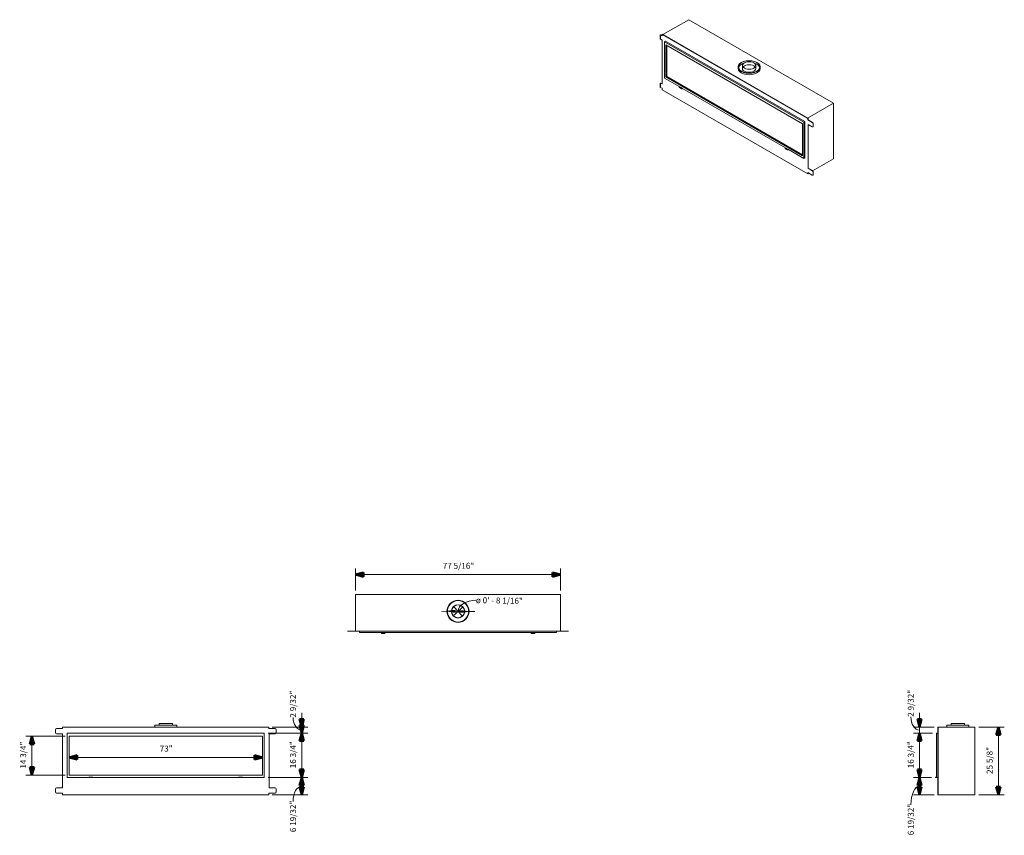
# Model space of a CAD drawing. Units: inches. Extents: x -606 to -235, y -15 to 293.
import ezdxf

# ---------------------------------------------------------------- set-up
doc = ezdxf.new("R2010")
doc.units = ezdxf.units.IN
doc.header["$MEASUREMENT"] = 0
for name, color, linetype, lineweight in [('A-ANNO-DIMS', 211, 'Continuous', 9), ('A-ANNO-DIMS-24', 211, 'Continuous', 9), ('A-GENM', 13, 'Continuous', 9)]:
    doc.layers.add(name, color=color, linetype=linetype, lineweight=lineweight)
doc.styles.add('Arial', font='arial.ttf', dxfattribs={"height": 2.25})
doc.dimstyles.new('Diameter_-_3_32__Arial', dxfattribs={"dimscale": 12, "dimtxt": 2.295584, "dimasz": 0.25, "dimexe": 0.1875, "dimexo": 0, "dimgap": 0.125, "dimtad": 1, "dimjust": 3, "dimdec": 5, "dimrnd": 0.03125, "dimzin": 1, "dimdsep": 46, "dimlunit": 4, "dimtxsty": 'Arial', "dimsah": 1, "dimcen": 0.09, "dimdle": 0.1875, "dimazin": 0, "dimtfac": 1, "dimtdec": 4, "dimtix": 1, "dimtmove": 0, "dimatfit": 2, "dimfxl": 1, "dimtvp": 1, "dimtfill": 1, "dimfrac": 2, "dimtolj": 1, "dimtzin": 0, "dimarcsym": 2})
doc.dimstyles.new('Linear_-_3_32__Arial_-_IN', dxfattribs={"dimscale": 12, "dimtxt": 2.295584, "dimasz": 0.25, "dimexe": 0.1875, "dimexo": 0.125, "dimgap": 0.125, "dimtad": 1, "dimdec": 5, "dimrnd": 0.03125, "dimzin": 0, "dimdsep": 46, "dimlunit": 5, "dimtxsty": 'Arial', "dimsah": 1, "dimcen": 0.09, "dimazin": 0, "dimtfac": 1, "dimtdec": 4, "dimtix": 1, "dimtmove": 0, "dimatfit": 3, "dimfxl": 1, "dimtvp": 1, "dimtfill": 1, "dimfrac": 2, "dimtolj": 1, "dimtzin": 0, "dimarcsym": 2})
doc.dimstyles.new('Linear_-_3_32__Arial_-_IN_1', dxfattribs={"dimscale": 12, "dimtxt": 2.295584, "dimasz": 0.25, "dimexe": 0.1875, "dimexo": 0.125, "dimgap": 0.125, "dimtad": 1, "dimdec": 5, "dimrnd": 0.03125, "dimzin": 0, "dimdsep": 46, "dimlunit": 5, "dimtxsty": 'Arial', "dimsah": 1, "dimcen": 0.09, "dimazin": 0, "dimtfac": 1, "dimtdec": 4, "dimtix": 1, "dimtmove": 1, "dimatfit": 3, "dimfxl": 1, "dimtvp": 1, "dimtfill": 1, "dimfrac": 2, "dimtolj": 1, "dimtzin": 0, "dimarcsym": 2})

# ---------------------------------------------------------------- blocks, each defined once
blk = doc.blocks.new('MNR72-Full Assembly-montigo-residential - MNR72-Full Assembly-montigo-residential-680616-001-E')
at = {"layer": 'A-GENM'}
for p, q in [((-555.41, 26.31), (-555.41, 25.62)), ((-555.41, 26.31), (-547.05, 26.31)), ((-553.75, 27), (-553.75, 26.31)), ((-553.75, 27), (-548.71, 27)), ((-548.71, 26.31), (-548.71, 27)), ((-547.05, 25.62), (-547.05, 26.31)), ((-592.9, 24.58), (-592.9, 23.43)), ((-590.22, 25.01), (-592.47, 25.01)), ((-592.47, 23), (-590.22, 23)), ((-512.31, 25.62), (-590.22, 25.62)), ((-590.22, 25.62), (-590.22, 25.01)), ((-590.22, 23), (-590.22, 2.69)), ((-588.42, 23.34), (-588.42, 6.58)), ((-514.04, 23.34), (-588.42, 23.34)), ((-514.04, 6.58), (-514.04, 23.34)), ((-512.31, 25.01), (-512.31, 25.62)), ((-509.99, 25.01), (-512.31, 25.01)), ((-512.24, 2.69), (-512.24, 23)), ((-512.24, 23), (-509.99, 23)), ((-509.56, 23.43), (-509.56, 24.58)), ((-587.72, 22.2), (-587.72, 7.44)), ((-514.73, 22.2), (-587.72, 22.2)), ((-587.72, 22.2), (-514.73, 22.2)), ((-587.72, 7.44), (-587.72, 22.2)), ((-514.73, 7.44), (-514.73, 22.2)), ((-514.73, 22.2), (-514.73, 7.44)), ((-587.72, 7.44), (-514.73, 7.44)), ((-514.73, 7.44), (-587.72, 7.44)), ((-588.42, 6.58), (-580.24, 6.58)), ((-580.24, 6.65), (-580.24, 6.58)), ((-580.24, 6.65), (-579.99, 6.65)), ((-579.99, 6.58), (-580.24, 6.58)), ((-579.99, 6.65), (-578.99, 6.65)), ((-578.99, 6.58), (-579.99, 6.58)), ((-578.99, 6.65), (-578.74, 6.65)), ((-578.74, 6.58), (-578.99, 6.58)), ((-578.74, 6.58), (-578.74, 6.65)), ((-578.74, 6.58), (-523.72, 6.58)), ((-523.72, 6.65), (-523.72, 6.58)), ((-523.72, 6.65), (-523.47, 6.65)), ((-523.47, 6.58), (-523.72, 6.58)), ((-523.47, 6.65), (-522.47, 6.65)), ((-522.47, 6.58), (-523.47, 6.58)), ((-522.47, 6.65), (-522.22, 6.65)), ((-522.22, 6.58), (-522.47, 6.58)), ((-522.22, 6.58), (-522.22, 6.65)), ((-522.22, 6.58), (-514.04, 6.58)), ((-592.9, 2.26), (-592.9, 1.1)), ((-590.22, 2.69), (-592.47, 2.69)), ((-592.47, 0.67), (-590.22, 0.67)), ((-590.22, 0.67), (-590.22, 0)), ((-590.22, 0), (-512.33, 0)), ((-512.33, 0), (-512.33, 0.67)), ((-512.33, 0.67), (-509.99, 0.67)), ((-509.99, 2.69), (-512.24, 2.69)), ((-509.56, 1.1), (-509.56, 2.26))]:
    blk.add_line(p, q, dxfattribs=at)
for centre, start, end in [((-592.47, 24.58), 90, 180), ((-592.47, 23.43), 180, 270), ((-509.99, 24.58), 0, 90), ((-509.99, 23.43), 270, 360), ((-592.47, 2.26), 90, 180), ((-592.47, 1.1), 180, 270), ((-509.99, 2.26), 0, 90), ((-509.99, 1.1), 270, 360)]:
    blk.add_arc(centre, 0.429, start, end, dxfattribs=at)
blk = doc.blocks.new('MNR72-Full Assembly-montigo-residential - MNR72-Full Assembly-montigo-residential-680616-001-P')
at = {"layer": 'A-GENM'}
for p, q in [((-512.56, 75.68), (-589.88, 75.68)), ((-589.88, 75.68), (-589.88, 61.85)), ((-512.56, 61.85), (-512.56, 75.68)), ((-592.9, 61.86), (-592.9, 61.78)), ((-592.9, 61.86), (-592.47, 61.86)), ((-592.47, 61.78), (-592.9, 61.78)), ((-592.47, 61.86), (-590.22, 61.86)), ((-590.22, 61.78), (-592.47, 61.78)), ((-590.22, 61.86), (-512.31, 61.86)), ((-590.22, 61.86), (-590.22, 61.78)), ((-512.31, 61.78), (-590.22, 61.78)), ((-589.88, 61.85), (-512.56, 61.85)), ((-588.42, 61.29), (-588.42, 61.78)), ((-514.04, 61.29), (-588.42, 61.29)), ((-580.24, 61.29), (-580.24, 61.11)), ((-579.99, 60.86), (-578.99, 60.86)), ((-578.74, 61.11), (-578.74, 61.29)), ((-523.72, 61.29), (-523.72, 61.11)), ((-523.47, 60.86), (-522.47, 60.86)), ((-522.22, 61.11), (-522.22, 61.29)), ((-514.04, 61.78), (-514.04, 61.29)), ((-512.31, 61.86), (-509.99, 61.86)), ((-512.31, 61.86), (-512.31, 61.78)), ((-509.99, 61.78), (-512.31, 61.78)), ((-509.99, 61.86), (-509.56, 61.86)), ((-509.56, 61.78), (-509.99, 61.78)), ((-509.56, 61.78), (-509.56, 61.86))]:
    blk.add_line(p, q, dxfattribs=at)
for centre, radius, start, end in [((-551.23, 69.28), 4.18, 360, 180), ((-551.23, 69.28), 4.04, 0, 180), ((-551.23, 69.28), 2.52, 360, 180), ((-551.23, 69.28), 2.45, 0, 180), ((-551.23, 69.28), 4.18, 180, 360), ((-551.23, 69.28), 4.04, 180, 360), ((-551.23, 69.28), 2.52, 180, 360), ((-551.23, 69.28), 2.45, 180, 360), ((-579.99, 61.11), 0.25, 180, 270), ((-578.99, 61.11), 0.25, 270, 360), ((-523.47, 61.11), 0.25, 180, 270), ((-522.47, 61.11), 0.25, 270, 0)]:
    blk.add_arc(centre, radius, start, end, dxfattribs=at)
blk = doc.blocks.new('MNR72-Full Assembly-montigo-residential - MNR72-Full Assembly-montigo-residential-680616-001')
at = {"layer": 'A-GENM'}
for p, q in [((-363.6, 292.63), (-373.38, 286.98)), ((-308.92, 261.06), (-363.6, 292.63)), ((-373.66, 286.6), (-374.2, 286.91)), ((-374.14, 286.94), (-373.66, 286.67)), ((-373.6, 287.13), (-373.66, 287.09)), ((-318.57, 255.29), (-373.66, 287.09)), ((-373.66, 287.09), (-373.66, 286.6)), ((-373.6, 287.13), (-318.51, 255.32)), ((-373.38, 286.98), (-318.7, 255.41)), ((-374.2, 285.27), (-373.66, 284.96)), ((-373.66, 284.96), (-373.66, 268.37)), ((-372.74, 284.3), (-372.39, 284.5)), ((-372.74, 284.3), (-372.74, 270.61)), ((-320.15, 253.94), (-372.74, 284.3)), ((-372.39, 284.5), (-319.8, 254.14)), ((-372.25, 283.08), (-372.25, 271.03)), ((-320.64, 253.28), (-372.25, 283.08)), ((-372.25, 283.08), (-320.64, 253.28)), ((-372.25, 271.03), (-372.25, 283.08)), ((-371.9, 271.23), (-371.9, 282.88)), ((-371.9, 282.88), (-371.9, 271.23)), ((-343.31, 275.37), (-343.31, 274.24)), ((-338.27, 274.24), (-338.27, 275.37)), ((-344.96, 274.8), (-344.96, 274.24)), ((-336.61, 274.24), (-336.61, 274.8)), ((-373.66, 268.37), (-374.2, 268.68)), ((-374.14, 268.71), (-373.66, 268.44)), ((-372.74, 270.61), (-367, 267.3)), ((-372.25, 271.03), (-371.9, 271.23)), ((-371.9, 271.23), (-372.25, 271.03)), ((-372.25, 271.03), (-320.64, 241.23)), ((-320.64, 241.23), (-372.25, 271.03)), ((-320.64, 241.64), (-371.9, 271.23)), ((-371.9, 271.23), (-320.64, 241.64)), ((-374.2, 267.03), (-373.66, 266.73)), ((-373.66, 266.73), (-373.66, 266.18)), ((-373.66, 266.18), (-318.59, 234.38)), ((-367.16, 267.15), (-367.16, 267.1)), ((-366.96, 267.33), (-367.08, 267.26)), ((-367.08, 267.05), (-366.37, 266.64)), ((-366.37, 266.59), (-367.08, 267)), ((-365.89, 266.72), (-366.96, 267.33)), ((-366.02, 266.64), (-365.89, 266.72)), ((-365.89, 266.66), (-366.02, 266.59)), ((-365.89, 266.66), (-365.89, 266.72)), ((-365.89, 266.66), (-327.04, 244.23)), ((-318.7, 255.41), (-308.92, 261.06)), ((-308.92, 261.06), (-308.92, 240.15)), ((-320.64, 241.23), (-320.64, 253.28)), ((-320.64, 253.28), (-320.64, 241.23)), ((-319.8, 254.14), (-320.15, 253.94)), ((-320.15, 240.25), (-320.15, 253.94)), ((-319.8, 254.14), (-319.8, 240.45)), ((-318.51, 255.32), (-318.57, 255.29)), ((-318.57, 254.79), (-318.57, 255.29)), ((-318.51, 254.83), (-318.57, 254.79)), ((-316.93, 253.85), (-318.57, 254.79)), ((-318.52, 236.53), (-318.52, 253.12)), ((-318.52, 253.12), (-316.93, 252.2)), ((-318.51, 255.32), (-318.51, 254.83)), ((-318.51, 254.83), (-316.87, 253.88)), ((-318.47, 253.09), (-318.47, 236.57)), ((-316.63, 252.38), (-316.63, 253.32)), ((-316.57, 253.35), (-316.57, 252.41)), ((-316.72, 252.18), (-316.66, 252.21)), ((-327.19, 244.08), (-327.19, 244.02)), ((-326.99, 244.25), (-327.12, 244.18)), ((-327.12, 243.98), (-326.41, 243.57)), ((-326.41, 243.51), (-327.12, 243.92)), ((-325.93, 243.64), (-326.99, 244.25)), ((-326.06, 243.57), (-325.93, 243.64)), ((-325.93, 243.59), (-326.06, 243.51)), ((-325.93, 243.59), (-325.93, 243.64)), ((-325.93, 243.59), (-320.15, 240.25)), ((-319.8, 240.45), (-320.15, 240.25)), ((-308.92, 240.15), (-316.8, 235.6)), ((-318.59, 234.38), (-318.59, 234.93)), ((-318.59, 234.93), (-316.93, 233.97)), ((-318.53, 234.41), (-318.59, 234.38)), ((-318.53, 234.89), (-318.53, 234.41)), ((-318.27, 234.75), (-318.53, 234.6)), ((-318.47, 236.57), (-318.52, 236.53)), ((-316.93, 235.62), (-318.52, 236.53)), ((-318.47, 236.57), (-316.87, 235.65)), ((-316.63, 234.15), (-316.63, 235.09)), ((-316.57, 235.12), (-316.57, 234.18)), ((-316.72, 233.95), (-316.66, 233.98))]:
    blk.add_line(p, q, dxfattribs=at)
at = {"layer": 'A-GENM', "lineweight": 30}
for p, q in [((-374.2, 286.91), (-374.14, 286.94)), ((-374.2, 285.27), (-374.2, 286.91)), ((-374.2, 268.68), (-374.14, 268.71)), ((-374.2, 267.03), (-374.2, 268.68))]:
    blk.add_line(p, q, dxfattribs=at)
at = {"layer": 'A-GENM'}
for points in [[(-343.74, 276.51, 0), (-344.41, 276.01, 0), (-344.82, 275.43, 0), (-344.96, 274.8, 0), (-344.82, 274.18, 0), (-344.41, 273.6, 0), (-343.74, 273.1, 0), (-342.88, 272.71, 0), (-341.87, 272.47, 0), (-340.79, 272.39, 0), (-339.71, 272.47, 0), (-338.7, 272.71, 0), (-337.84, 273.1, 0)], [(-337.93, 273.15, 0), (-338.77, 272.78, 0), (-339.74, 272.55, 0), (-340.79, 272.47, 0), (-341.83, 272.55, 0), (-342.81, 272.78, 0), (-343.64, 273.15, 0), (-344.29, 273.64, 0), (-344.69, 274.2, 0), (-344.83, 274.8, 0), (-344.69, 275.41, 0), (-344.29, 275.97, 0), (-343.64, 276.45, 0)], [(-343.64, 275.89, 0), (-344.29, 275.4, 0), (-344.69, 274.84, 0), (-344.8, 274.52, 0)], [(-337.84, 273.1, 0), (-337.17, 273.6, 0), (-336.75, 274.18, 0), (-336.61, 274.8, 0), (-336.75, 275.43, 0), (-337.17, 276.01, 0), (-337.84, 276.51, 0), (-338.7, 276.89, 0), (-339.71, 277.13, 0), (-340.79, 277.21, 0), (-341.87, 277.13, 0), (-342.88, 276.89, 0), (-343.74, 276.51, 0)], [(-343.64, 276.45, 0), (-342.81, 276.82, 0), (-341.83, 277.05, 0), (-340.79, 277.13, 0), (-339.74, 277.05, 0), (-338.77, 276.82, 0), (-337.93, 276.45, 0), (-337.29, 275.97, 0), (-336.89, 275.41, 0), (-336.75, 274.8, 0), (-336.89, 274.2, 0), (-337.29, 273.64, 0), (-337.93, 273.15, 0)], [(-342.74, 276.28, 0), (-342.81, 276.26, 0), (-343.64, 275.89, 0)], [(-342.57, 276.4, 0), (-342.97, 276.1, 0), (-343.22, 275.74, 0), (-343.31, 275.37, 0), (-343.22, 274.99, 0), (-342.97, 274.64, 0), (-342.57, 274.34, 0), (-342.05, 274.11, 0), (-341.44, 273.96, 0), (-340.79, 273.91, 0), (-340.14, 273.96, 0), (-339.53, 274.11, 0), (-339.01, 274.34, 0)], [(-339.06, 274.37, 0), (-339.56, 274.14, 0), (-340.15, 274, 0), (-340.79, 273.95, 0), (-341.42, 274, 0), (-342.01, 274.14, 0), (-342.52, 274.37, 0), (-342.91, 274.66, 0), (-343.16, 275, 0), (-343.24, 275.37, 0), (-343.16, 275.73, 0), (-342.91, 276.08, 0), (-342.52, 276.37, 0)], [(-342.52, 275.24, 0), (-342.91, 274.95, 0), (-343.03, 274.81, 0)], [(-339.01, 274.34, 0), (-338.61, 274.64, 0), (-338.35, 274.99, 0), (-338.27, 275.37, 0), (-338.35, 275.74, 0), (-338.61, 276.1, 0), (-339.01, 276.4, 0), (-339.53, 276.63, 0), (-340.14, 276.77, 0), (-340.79, 276.82, 0), (-341.44, 276.77, 0), (-342.05, 276.63, 0), (-342.57, 276.4, 0)], [(-342.52, 276.37, 0), (-342.01, 276.59, 0), (-341.42, 276.73, 0), (-340.79, 276.78, 0), (-340.15, 276.73, 0), (-339.56, 276.59, 0), (-339.06, 276.37, 0), (-338.67, 276.08, 0), (-338.42, 275.73, 0), (-338.34, 275.37, 0), (-338.42, 275, 0), (-338.67, 274.66, 0), (-339.06, 274.37, 0)], [(-338.55, 274.81, 0), (-338.67, 274.95, 0), (-339.06, 275.24, 0), (-339.56, 275.46, 0), (-340.15, 275.61, 0), (-340.79, 275.65, 0), (-341.42, 275.61, 0), (-342.01, 275.46, 0), (-342.52, 275.24, 0)], [(-336.78, 274.52, 0), (-336.89, 274.84, 0), (-337.29, 275.4, 0), (-337.93, 275.89, 0), (-338.77, 276.26, 0), (-338.84, 276.28, 0)], [(-337.84, 272.53, 0), (-338.7, 272.15, 0), (-339.71, 271.91, 0), (-340.79, 271.83, 0), (-341.87, 271.91, 0), (-342.88, 272.15, 0), (-343.74, 272.53, 0), (-344.41, 273.03, 0), (-344.82, 273.61, 0), (-344.96, 274.24, 0)], [(-339.01, 273.21, 0), (-339.53, 272.98, 0), (-340.14, 272.83, 0), (-340.79, 272.78, 0), (-341.44, 272.83, 0), (-342.05, 272.98, 0), (-342.57, 273.21, 0), (-342.97, 273.51, 0), (-343.22, 273.86, 0), (-343.31, 274.24, 0)], [(-338.27, 274.24, 0), (-338.35, 273.86, 0), (-338.61, 273.51, 0), (-339.01, 273.21, 0)], [(-336.61, 274.24, 0), (-336.75, 273.61, 0), (-337.17, 273.03, 0), (-337.84, 272.53, 0)], [(-367.08, 267.26, 0), (-367.12, 267.23, 0), (-367.15, 267.19, 0), (-367.16, 267.15, 0), (-367.15, 267.12, 0), (-367.12, 267.08, 0), (-367.08, 267.05, 0)], [(-367.08, 267, 0), (-367.12, 267.03, 0), (-367.15, 267.06, 0), (-367.16, 267.1, 0), (-367.15, 267.13, 0)], [(-366.37, 266.64, 0), (-366.32, 266.62, 0), (-366.26, 266.61, 0), (-366.2, 266.6, 0), (-366.13, 266.61, 0), (-366.07, 266.62, 0), (-366.02, 266.64, 0)], [(-366.02, 266.59, 0), (-366.07, 266.56, 0), (-366.13, 266.55, 0), (-366.2, 266.55, 0), (-366.26, 266.55, 0), (-366.32, 266.56, 0), (-366.37, 266.59, 0)], [(-316.63, 253.32, 0), (-316.64, 253.42, 0), (-316.67, 253.52, 0), (-316.72, 253.62, 0), (-316.78, 253.71, 0), (-316.85, 253.79, 0), (-316.93, 253.85, 0)], [(-316.87, 253.88, 0), (-316.79, 253.82, 0), (-316.72, 253.75, 0), (-316.66, 253.65, 0), (-316.61, 253.55, 0), (-316.58, 253.45, 0), (-316.57, 253.35, 0)], [(-316.93, 252.2, 0), (-316.85, 252.17, 0), (-316.78, 252.16, 0), (-316.72, 252.18, 0), (-316.67, 252.23, 0), (-316.64, 252.29, 0), (-316.63, 252.38, 0)], [(-316.57, 252.41, 0), (-316.58, 252.33, 0), (-316.61, 252.26, 0), (-316.66, 252.21, 0)], [(-327.12, 244.18, 0), (-327.16, 244.15, 0), (-327.18, 244.12, 0), (-327.19, 244.08, 0), (-327.18, 244.04, 0), (-327.16, 244.01, 0), (-327.12, 243.98, 0)], [(-327.12, 243.92, 0), (-327.16, 243.95, 0), (-327.18, 243.99, 0), (-327.19, 244.02, 0), (-327.19, 244.05, 0)], [(-326.41, 243.57, 0), (-326.36, 243.55, 0), (-326.3, 243.53, 0), (-326.23, 243.53, 0), (-326.17, 243.53, 0), (-326.11, 243.55, 0), (-326.06, 243.57, 0)], [(-326.06, 243.51, 0), (-326.11, 243.49, 0), (-326.17, 243.48, 0), (-326.23, 243.47, 0), (-326.3, 243.48, 0), (-326.36, 243.49, 0), (-326.41, 243.51, 0)], [(-316.63, 235.09, 0), (-316.64, 235.19, 0), (-316.67, 235.29, 0), (-316.72, 235.39, 0), (-316.78, 235.48, 0), (-316.85, 235.56, 0), (-316.93, 235.62, 0)], [(-316.87, 235.65, 0), (-316.79, 235.59, 0), (-316.72, 235.51, 0), (-316.66, 235.42, 0), (-316.61, 235.32, 0), (-316.58, 235.22, 0), (-316.57, 235.12, 0)], [(-316.93, 233.97, 0), (-316.85, 233.94, 0), (-316.78, 233.93, 0), (-316.72, 233.95, 0), (-316.67, 233.99, 0), (-316.64, 234.06, 0), (-316.63, 234.15, 0)], [(-316.57, 234.18, 0), (-316.58, 234.1, 0), (-316.61, 234.03, 0), (-316.66, 233.98, 0)]]:
    blk.add_polyline3d(points, dxfattribs=at)
blk = doc.blocks.new('MNR72-Full Assembly-montigo-residential - MNR72-Full Assembly-montigo-residential-680616-001-S')
at = {"layer": 'A-GENM'}
for p, q in [((65.1, 26.31), (65.1, 25.62)), ((65.1, 26.31), (69.28, 26.31)), ((66.76, 27), (66.76, 26.31)), ((66.76, 27), (69.28, 27)), ((69.28, 27), (71.8, 27)), ((69.28, 26.31), (73.46, 26.31)), ((71.8, 26.31), (71.8, 27)), ((73.46, 25.62), (73.46, 26.31)), ((61.29, 6.58), (61.29, 23.34)), ((61.78, 23.34), (61.29, 23.34)), ((61.78, 25.01), (61.78, 25.62)), ((61.86, 25.62), (61.78, 25.62)), ((61.86, 25.01), (61.78, 25.01)), ((61.78, 24.58), (61.78, 25.01)), ((61.78, 23.43), (61.78, 24.58)), ((61.78, 23), (61.78, 23.43)), ((61.78, 23), (61.86, 23)), ((61.78, 2.69), (61.78, 23)), ((61.86, 25.62), (61.86, 25.01)), ((61.86, 25.62), (75.68, 25.62)), ((61.86, 25.01), (61.86, 24.58)), ((61.86, 24.58), (61.86, 23.43)), ((61.86, 23.43), (61.86, 23)), ((61.86, 23), (61.86, 2.69)), ((75.68, 25.62), (75.68, 0)), ((60.86, 6.65), (60.86, 6.58)), ((60.86, 6.65), (61.11, 6.65)), ((61.11, 6.58), (60.86, 6.58)), ((61.11, 6.65), (61.29, 6.65)), ((61.29, 6.58), (61.11, 6.58)), ((61.78, 6.58), (61.29, 6.58)), ((61.86, 2.69), (61.78, 2.69)), ((61.78, 2.26), (61.78, 2.69)), ((61.78, 1.1), (61.78, 2.26)), ((61.78, 0.67), (61.78, 1.1)), ((61.78, 0.67), (61.86, 0.67)), ((61.78, 0), (61.78, 0.67)), ((61.86, 0), (61.78, 0)), ((61.86, 2.69), (61.86, 2.26)), ((61.86, 2.26), (61.86, 1.1)), ((61.86, 1.1), (61.86, 0.67)), ((61.86, 0.67), (61.86, 0)), ((75.68, 0), (61.86, 0))]:
    blk.add_line(p, q, dxfattribs=at)
blk = doc.blocks.new('DIMBLOCK1-001-E')
at = {"layer": 'A-ANNO-DIMS-24', "lineweight": 50}
for points in [[(-587.72, 14.17), (-584.72, 13.37), (-584.72, 14.97)], [(-514.73, 14.17), (-517.73, 14.97), (-517.73, 13.37)]]:
    blk.add_hatch(color=256, dxfattribs=at).paths.add_polyline_path(points)
at = {"layer": 'A-ANNO-DIMS-24'}
for p, q in [((-587.72, 13.55), (-587.72, 16.42)), ((-514.73, 13.55), (-514.73, 16.42)), ((-514.73, 14.17), (-587.72, 14.17)), ((-587.72, 14.17), (-587.72, 13.55)), ((-514.73, 14.17), (-514.73, 13.55))]:
    blk.add_line(p, q, dxfattribs=at)
at = {"layer": 'A-ANNO-DIMS-24', "lineweight": 50}
for p, q in [((-584.72, 14.97), (-587.72, 14.17)), ((-584.72, 13.37), (-584.72, 14.97)), ((-514.73, 14.17), (-517.73, 14.97)), ((-517.73, 14.97), (-517.73, 13.37)), ((-587.72, 14.17), (-584.72, 13.37)), ((-517.73, 13.37), (-514.73, 14.17))]:
    blk.add_line(p, q, dxfattribs=at)
at = {"layer": 'A-ANNO-DIMS-24', "color": 0, "insert": (-553.52, 18.59), "char_height": 2.25, "width": 5.5094, "attachment_point": 1, "line_spacing_factor": 0.941778, "style": 'Arial', "bg_fill": 3, "box_fill_scale": 1.25, "bg_fill_color": 256, "bg_fill_true_color": 13158600, "bg_fill_transparency": 0}
blk.add_mtext('73"', dxfattribs=at)
blk = doc.blocks.new('DIMBLOCK2-001-E')
at = {"layer": 'A-ANNO-DIMS-24', "lineweight": 50}
for points in [[(-601.78, 22.2), (-602.58, 19.2), (-600.97, 19.2)], [(-601.78, 7.44), (-600.97, 10.44), (-602.58, 10.44)]]:
    blk.add_hatch(color=256, dxfattribs=at).paths.add_polyline_path(points)
at = {"layer": 'A-ANNO-DIMS-24'}
for p, q in [((-589.22, 22.2), (-604.03, 22.2)), ((-601.78, 22.2), (-601.78, 7.44)), ((-601.78, 22.2), (-589.22, 22.2)), ((-589.22, 7.44), (-604.03, 7.44)), ((-601.78, 7.44), (-589.22, 7.44))]:
    blk.add_line(p, q, dxfattribs=at)
at = {"layer": 'A-ANNO-DIMS-24', "lineweight": 50}
for p, q in [((-601.78, 22.2), (-602.58, 19.2)), ((-602.58, 19.2), (-600.97, 19.2)), ((-600.97, 19.2), (-601.78, 22.2)), ((-600.97, 10.44), (-602.58, 10.44)), ((-602.58, 10.44), (-601.78, 7.44)), ((-601.78, 7.44), (-600.97, 10.44))]:
    blk.add_line(p, q, dxfattribs=at)
at = {"layer": 'A-ANNO-DIMS-24', "color": 0, "insert": (-606.2, 9.91), "char_height": 2.25, "width": 11.7816, "attachment_point": 1, "rotation": 90, "line_spacing_factor": 0.941778, "style": 'Arial', "bg_fill": 3, "box_fill_scale": 1.25, "bg_fill_color": 256, "bg_fill_true_color": 13158600, "bg_fill_transparency": 0}
blk.add_mtext('14 3/4"', dxfattribs=at)
blk = doc.blocks.new('DIMBLOCK3-001-E')
at = {"layer": 'A-ANNO-DIMS-24', "lineweight": 50}
for points in [[(-499.89, 25.62), (-499.09, 28.62), (-500.69, 28.62)], [(-499.89, 23.34), (-500.69, 20.34), (-499.09, 20.34)]]:
    blk.add_hatch(color=256, dxfattribs=at).paths.add_polyline_path(points)
at = {"layer": 'A-ANNO-DIMS-24'}
for p, q in [((-499.89, 30.97), (-499.89, 23.34)), ((-512.54, 23.34), (-497.64, 23.34)), ((-499.89, 23.34), (-512.54, 23.34)), ((-511.06, 25.62), (-497.64, 25.62)), ((-499.89, 25.62), (-511.06, 25.62))]:
    blk.add_line(p, q, dxfattribs=at)
at = {"layer": 'A-ANNO-DIMS-24', "lineweight": 50}
for p, q in [((-499.09, 28.62), (-500.69, 28.62)), ((-500.69, 28.62), (-499.89, 25.62)), ((-499.89, 25.62), (-499.09, 28.62)), ((-499.89, 23.34), (-500.69, 20.34)), ((-499.09, 20.34), (-499.89, 23.34)), ((-500.69, 20.34), (-499.09, 20.34))]:
    blk.add_line(p, q, dxfattribs=at)
at = {"layer": 'A-ANNO-DIMS-24'}
blk.add_ellipse((-499.89, 29.17), major_axis=(0, 4.69), ratio=0.695686, start_param=1.570796, end_param=3.141593, dxfattribs=at)
at = {"layer": 'A-ANNO-DIMS-24', "color": 0, "insert": (-504.31, 29.17), "char_height": 2.25, "width": 11.7816, "attachment_point": 1, "rotation": 90, "line_spacing_factor": 0.941778, "style": 'Arial', "bg_fill": 3, "box_fill_scale": 1.25, "bg_fill_color": 256, "bg_fill_true_color": 13158600, "bg_fill_transparency": 0}
blk.add_mtext('2 9/32"', dxfattribs=at)
blk = doc.blocks.new('DIMBLOCK4-001-E')
at = {"layer": 'A-ANNO-DIMS-24', "lineweight": 50}
for points in [[(-499.89, 23.34), (-499.09, 26.34), (-500.69, 26.34)], [(-499.89, 23.34), (-500.69, 20.34), (-499.09, 20.34)], [(-499.89, 6.58), (-499.09, 9.58), (-500.69, 9.58)], [(-499.89, 6.58), (-500.69, 3.58), (-499.09, 3.58)]]:
    blk.add_hatch(color=256, dxfattribs=at).paths.add_polyline_path(points)
for p, q in [((-499.09, 26.34), (-500.69, 26.34)), ((-500.69, 26.34), (-499.89, 23.34)), ((-499.89, 23.34), (-499.09, 26.34)), ((-499.89, 23.34), (-500.69, 20.34)), ((-499.09, 20.34), (-499.89, 23.34)), ((-500.69, 20.34), (-499.09, 20.34)), ((-499.09, 9.58), (-500.69, 9.58)), ((-500.69, 9.58), (-499.89, 6.58)), ((-499.89, 6.58), (-499.09, 9.58)), ((-499.89, 6.58), (-500.69, 3.58)), ((-499.09, 3.58), (-499.89, 6.58)), ((-500.69, 3.58), (-499.09, 3.58))]:
    blk.add_line(p, q, dxfattribs=at)
at = {"layer": 'A-ANNO-DIMS-24'}
for p, q in [((-512.54, 23.34), (-497.64, 23.34)), ((-499.89, 23.34), (-512.54, 23.34)), ((-499.89, 23.34), (-499.89, 6.58)), ((-512.54, 6.58), (-497.64, 6.58)), ((-499.89, 6.58), (-512.54, 6.58))]:
    blk.add_line(p, q, dxfattribs=at)
at = {"layer": 'A-ANNO-DIMS-24', "color": 0, "insert": (-504.31, 10.05), "char_height": 2.25, "width": 11.7816, "attachment_point": 1, "rotation": 90, "line_spacing_factor": 0.941778, "style": 'Arial', "bg_fill": 3, "box_fill_scale": 1.25, "bg_fill_color": 256, "bg_fill_true_color": 13158600, "bg_fill_transparency": 0}
blk.add_mtext('16 3/4"', dxfattribs=at)
blk = doc.blocks.new('DIMBLOCK5-001-E')
at = {"layer": 'A-ANNO-DIMS-24', "lineweight": 50}
for points in [[(-499.89, 6.58), (-499.09, 9.58), (-500.69, 9.58)], [(-499.89, 6.58), (-500.69, 3.58), (-499.09, 3.58)], [(-499.89, 0), (-499.09, 3), (-500.69, 3)]]:
    blk.add_hatch(color=256, dxfattribs=at).paths.add_polyline_path(points)
for p, q in [((-499.09, 9.58), (-500.69, 9.58)), ((-500.69, 9.58), (-499.89, 6.58)), ((-499.89, 6.58), (-499.09, 9.58)), ((-499.89, 6.58), (-500.69, 3.58)), ((-499.09, 3.58), (-499.89, 6.58)), ((-500.69, 3.58), (-499.09, 3.58)), ((-499.09, 3), (-500.69, 3)), ((-500.69, 3), (-499.89, 0)), ((-499.89, 0), (-499.09, 3))]:
    blk.add_line(p, q, dxfattribs=at)
at = {"layer": 'A-ANNO-DIMS-24'}
for p, q in [((-512.54, 6.58), (-497.64, 6.58)), ((-499.89, 6.58), (-512.54, 6.58)), ((-499.89, 6.58), (-499.89, 0)), ((-511.06, 0), (-497.64, 0)), ((-499.89, 0), (-511.06, 0))]:
    blk.add_line(p, q, dxfattribs=at)
blk.add_ellipse((-499.89, -2.52), major_axis=(0, 5.81), ratio=0.562063, start_param=0, end_param=1.570796, dxfattribs=at)
at = {"layer": 'A-ANNO-DIMS-24', "color": 0, "insert": (-504.31, -14.07), "char_height": 2.25, "width": 13.8583, "attachment_point": 1, "rotation": 90, "line_spacing_factor": 0.941778, "style": 'Arial', "bg_fill": 3, "box_fill_scale": 1.25, "bg_fill_color": 256, "bg_fill_true_color": 13158600, "bg_fill_transparency": 0}
blk.add_mtext('6 19/32"', dxfattribs=at)
blk = doc.blocks.new('DIMBLOCK6-001-P')
at = {"layer": 'A-ANNO-DIMS-24', "lineweight": 50}
for points in [[(-479.55, 83.17), (-476.55, 82.37), (-476.55, 83.98)], [(-402.23, 83.17), (-405.23, 83.98), (-405.23, 82.37)]]:
    blk.add_hatch(color=256, dxfattribs=at).paths.add_polyline_path(points)
at = {"layer": 'A-ANNO-DIMS-24'}
for p, q in [((-479.55, 77.18), (-479.55, 85.42)), ((-479.55, 83.17), (-402.23, 83.17)), ((-479.55, 83.17), (-479.55, 77.18)), ((-402.23, 77.18), (-402.23, 85.42)), ((-402.23, 83.17), (-402.23, 77.18))]:
    blk.add_line(p, q, dxfattribs=at)
at = {"layer": 'A-ANNO-DIMS-24', "lineweight": 50}
for p, q in [((-476.55, 83.98), (-479.55, 83.17)), ((-479.55, 83.17), (-476.55, 82.37)), ((-476.55, 82.37), (-476.55, 83.98)), ((-402.23, 83.17), (-405.23, 83.98)), ((-405.23, 83.98), (-405.23, 82.37)), ((-405.23, 82.37), (-402.23, 83.17))]:
    blk.add_line(p, q, dxfattribs=at)
at = {"layer": 'A-ANNO-DIMS-24', "color": 0, "insert": (-446.67, 87.59), "char_height": 2.25, "width": 13.8583, "attachment_point": 1, "line_spacing_factor": 0.941778, "style": 'Arial', "bg_fill": 3, "box_fill_scale": 1.25, "bg_fill_color": 256, "bg_fill_true_color": 13158600, "bg_fill_transparency": 0}
blk.add_mtext('77 5/16"', dxfattribs=at)
blk = doc.blocks.new('DIMBLOCK7-001-P')
at = {"layer": 'A-ANNO-DIMS-24'}
for points in [[(-444.94, 69.35), (-441.95, 68.9), (-441.93, 69.69)], [(-436.86, 69.22), (-439.86, 69.66), (-439.87, 68.87)]]:
    blk.add_hatch(color=256, dxfattribs=at).paths.add_polyline_path(points)
for p, q in [((-442.42, 67.81), (-439.38, 70.76)), ((-442.38, 70.8), (-439.42, 67.76)), ((-440.9, 69.28), (-447.19, 69.38)), ((-441.93, 69.69), (-444.94, 69.35)), ((-444.94, 69.35), (-441.95, 68.9)), ((-441.95, 68.9), (-441.93, 69.69)), ((-440.9, 69.28), (-434.61, 69.18)), ((-439.86, 69.66), (-439.87, 68.87)), ((-439.87, 68.87), (-436.86, 69.22)), ((-436.86, 69.22), (-439.86, 69.66))]:
    blk.add_line(p, q, dxfattribs=at)
for start, end in [(147.1712, 211.0088), (327.1712, 31.0088)]:
    blk.add_arc((-440.9, 69.28), 4.04, start, end, dxfattribs=at)
blk.add_ellipse((-434.21, 69.18), major_axis=(-6.69, 0.11), ratio=0.642289, start_param=4.712389, end_param=6.283185, dxfattribs=at)
at = {"layer": 'A-ANNO-DIMS-24', "color": 0, "insert": (-434.12, 74.63), "char_height": 2.25, "width": 21.3171, "attachment_point": 1, "rotation": 359.09, "line_spacing_factor": 0.941778, "style": 'Arial', "bg_fill": 3, "box_fill_scale": 1.25, "bg_fill_color": 256, "bg_fill_true_color": 13158600, "bg_fill_transparency": 0}
blk.add_mtext('ø 0\' - 8 1/16"', dxfattribs=at)
blk = doc.blocks.new('DIMBLOCK8-001-S')
at = {"layer": 'A-ANNO-DIMS-24', "lineweight": 50}
for points in [[(-266.68, 6.58), (-265.87, 9.58), (-267.48, 9.58)], [(-266.68, 6.58), (-267.48, 3.58), (-265.87, 3.58)], [(-266.68, 0), (-265.87, 3), (-267.48, 3)]]:
    blk.add_hatch(color=256, dxfattribs=at).paths.add_polyline_path(points)
for p, q in [((-265.87, 9.58), (-267.48, 9.58)), ((-267.48, 9.58), (-266.68, 6.58)), ((-266.68, 6.58), (-265.87, 9.58)), ((-266.68, 6.58), (-267.48, 3.58)), ((-265.87, 3.58), (-266.68, 6.58)), ((-267.48, 3.58), (-265.87, 3.58)), ((-265.87, 3), (-267.48, 3)), ((-267.48, 3), (-266.68, 0)), ((-266.68, 0), (-265.87, 3))]:
    blk.add_line(p, q, dxfattribs=at)
at = {"layer": 'A-ANNO-DIMS-24'}
for p, q in [((-262.15, 6.58), (-268.93, 6.58)), ((-266.68, 0), (-266.68, 6.58)), ((-266.68, 6.58), (-262.15, 6.58)), ((-261.16, 0), (-268.93, 0)), ((-266.68, 0), (-261.16, 0))]:
    blk.add_line(p, q, dxfattribs=at)
blk.add_ellipse((-266.68, -3.72), major_axis=(0, 7.01), ratio=0.466156, start_param=0, end_param=1.570796, dxfattribs=at)
at = {"layer": 'A-ANNO-DIMS-24', "color": 0, "insert": (-271.1, -15.26), "char_height": 2.25, "width": 13.8583, "attachment_point": 1, "rotation": 90, "line_spacing_factor": 0.941778, "style": 'Arial', "bg_fill": 3, "box_fill_scale": 1.25, "bg_fill_color": 256, "bg_fill_true_color": 13158600, "bg_fill_transparency": 0}
blk.add_mtext('6 19/32"', dxfattribs=at)
blk = doc.blocks.new('DIMBLOCK9-001-S')
at = {"layer": 'A-ANNO-DIMS-24', "lineweight": 50}
for points in [[(-266.68, 23.34), (-267.48, 20.34), (-265.87, 20.34)], [(-266.68, 6.58), (-265.87, 9.58), (-267.48, 9.58)], [(-266.68, 6.58), (-267.48, 3.58), (-265.87, 3.58)]]:
    blk.add_hatch(color=256, dxfattribs=at).paths.add_polyline_path(points)
at = {"layer": 'A-ANNO-DIMS-24'}
for p, q in [((-261.72, 23.34), (-268.93, 23.34)), ((-266.68, 6.58), (-266.68, 23.34)), ((-266.68, 23.34), (-261.72, 23.34)), ((-262.15, 6.58), (-268.93, 6.58)), ((-266.68, 6.58), (-262.15, 6.58))]:
    blk.add_line(p, q, dxfattribs=at)
at = {"layer": 'A-ANNO-DIMS-24', "lineweight": 50}
for p, q in [((-266.68, 23.34), (-267.48, 20.34)), ((-265.87, 20.34), (-266.68, 23.34)), ((-267.48, 20.34), (-265.87, 20.34)), ((-265.87, 9.58), (-267.48, 9.58)), ((-267.48, 9.58), (-266.68, 6.58)), ((-266.68, 6.58), (-265.87, 9.58)), ((-266.68, 6.58), (-267.48, 3.58)), ((-265.87, 3.58), (-266.68, 6.58)), ((-267.48, 3.58), (-265.87, 3.58))]:
    blk.add_line(p, q, dxfattribs=at)
at = {"layer": 'A-ANNO-DIMS-24', "color": 0, "insert": (-271.1, 10.05), "char_height": 2.25, "width": 11.7816, "attachment_point": 1, "rotation": 90, "line_spacing_factor": 0.941778, "style": 'Arial', "bg_fill": 3, "box_fill_scale": 1.25, "bg_fill_color": 256, "bg_fill_true_color": 13158600, "bg_fill_transparency": 0}
blk.add_mtext('16 3/4"', dxfattribs=at)
blk = doc.blocks.new('DIMBLOCK10-001-S')
at = {"layer": 'A-ANNO-DIMS-24', "lineweight": 50}
for points in [[(-266.68, 25.62), (-265.87, 28.62), (-267.48, 28.62)], [(-266.68, 23.34), (-267.48, 20.34), (-265.87, 20.34)]]:
    blk.add_hatch(color=256, dxfattribs=at).paths.add_polyline_path(points)
at = {"layer": 'A-ANNO-DIMS-24'}
for p, q in [((-266.68, 23.34), (-266.68, 30.97)), ((-261.16, 25.62), (-268.93, 25.62)), ((-261.72, 23.34), (-268.93, 23.34)), ((-266.68, 25.62), (-261.16, 25.62)), ((-266.68, 23.34), (-261.72, 23.34))]:
    blk.add_line(p, q, dxfattribs=at)
at = {"layer": 'A-ANNO-DIMS-24', "lineweight": 50}
for p, q in [((-265.87, 28.62), (-267.48, 28.62)), ((-267.48, 28.62), (-266.68, 25.62)), ((-266.68, 25.62), (-265.87, 28.62)), ((-266.68, 23.34), (-267.48, 20.34)), ((-265.87, 20.34), (-266.68, 23.34)), ((-267.48, 20.34), (-265.87, 20.34))]:
    blk.add_line(p, q, dxfattribs=at)
at = {"layer": 'A-ANNO-DIMS-24'}
blk.add_ellipse((-266.68, 29.47), major_axis=(0, 4.99), ratio=0.653945, start_param=1.570796, end_param=3.141593, dxfattribs=at)
at = {"layer": 'A-ANNO-DIMS-24', "color": 0, "insert": (-271.1, 29.47), "char_height": 2.25, "width": 11.7816, "attachment_point": 1, "rotation": 90, "line_spacing_factor": 0.941778, "style": 'Arial', "bg_fill": 3, "box_fill_scale": 1.25, "bg_fill_color": 256, "bg_fill_true_color": 13158600, "bg_fill_transparency": 0}
blk.add_mtext('2 9/32"', dxfattribs=at)
blk = doc.blocks.new('DIMBLOCK11-001-S')
at = {"layer": 'A-ANNO-DIMS-24', "lineweight": 50}
for points in [[(-236.92, 25.62), (-237.72, 22.62), (-236.11, 22.62)], [(-236.92, 0), (-236.11, 3), (-237.72, 3)]]:
    blk.add_hatch(color=256, dxfattribs=at).paths.add_polyline_path(points)
at = {"layer": 'A-ANNO-DIMS-24'}
for p, q in [((-244.33, 25.62), (-234.67, 25.62)), ((-236.92, 25.62), (-244.33, 25.62)), ((-236.92, 25.62), (-236.92, 0)), ((-244.33, 0), (-234.67, 0)), ((-236.92, 0), (-244.33, 0))]:
    blk.add_line(p, q, dxfattribs=at)
at = {"layer": 'A-ANNO-DIMS-24', "lineweight": 50}
for p, q in [((-236.92, 25.62), (-237.72, 22.62)), ((-237.72, 22.62), (-236.11, 22.62)), ((-236.11, 22.62), (-236.92, 25.62)), ((-236.11, 3), (-237.72, 3)), ((-237.72, 3), (-236.92, 0)), ((-236.92, 0), (-236.11, 3))]:
    blk.add_line(p, q, dxfattribs=at)
at = {"layer": 'A-ANNO-DIMS-24', "color": 0, "insert": (-241.34, 7.9), "char_height": 2.25, "width": 11.7816, "attachment_point": 1, "rotation": 90, "line_spacing_factor": 0.941778, "style": 'Arial', "bg_fill": 3, "box_fill_scale": 1.25, "bg_fill_color": 256, "bg_fill_true_color": 13158600, "bg_fill_transparency": 0}
blk.add_mtext('25 5/8"', dxfattribs=at)

msp = doc.modelspace()

# ---------------------------------------------------------------- block references
at = {"layer": 'A-GENM'}
for name, p in [('MNR72-Full Assembly-montigo-residential - MNR72-Full Assembly-montigo-residential-680616-001', (9.772591, 0)), ('MNR72-Full Assembly-montigo-residential - MNR72-Full Assembly-montigo-residential-680616-001-P', (110.32823, 0)), ('MNR72-Full Assembly-montigo-residential - MNR72-Full Assembly-montigo-residential-680616-001-E', (0, 0)), ('MNR72-Full Assembly-montigo-residential - MNR72-Full Assembly-montigo-residential-680616-001-S', (-321.508094, 0))]:
    msp.add_blockref(name, p, dxfattribs=at)

# ---------------------------------------------------------------- next in the draw order: dimensions: what is measured, and where the dimension line sits
at = {"layer": 'A-ANNO-DIMS'}
for base, p1, p2, override, picture, middle in [((-402.227898, 83.172236), (-479.55389, 75.680971), (-402.227898, 75.680971), {"dimpost": '<>', "dimfxl": 77.325992}, 'DIMBLOCK6-001-P', (-440.890894, 85.835606)), ((-587.724375, 14.168909), (-514.733879, 12.047589), (-587.724375, 12.047589), {"dimpost": '<>', "dimfxl": 72.990496}, 'DIMBLOCK1-001-E', (-551.229127, 16.818465))]:
    dim = msp.add_linear_dim(base=base, p1=p1, p2=p2, dimstyle='Linear_-_3_32__Arial_-_IN', override=override, dxfattribs=at)
    dim.commit()
    dim.dimension.update_dxf_attribs({"geometry": picture, "text_midpoint": middle})
dim = msp.add_linear_dim(base=(-236.918467, 0), p1=(-245.827124, 25.616811), p2=(-245.827124, 0), angle=90, dimstyle='Linear_-_3_32__Arial_-_IN', override={"dimpost": '<>', "dimfxl": 25.616811}, dxfattribs=at)
dim.commit()
dim.dimension.update_dxf_attribs({"geometry": 'DIMBLOCK11-001-S', "text_midpoint": (-239.581837, 12.808406)})
dim = msp.add_linear_dim(base=(-266.675505, 6.579716), p1=(-259.661774, 0), p2=(-260.652107, 6.579716), angle=90, dimstyle='Linear_-_3_32__Arial_-_IN_1', override={"dimpost": '<>', "dimfxl": 6.653827}, dxfattribs=at)
dim.commit()
dim.dimension.update_dxf_attribs({"geometry": 'DIMBLOCK8-001-S', "text_midpoint": (-269.596522, -8.335447), "dimtype": 160, "text_rotation": 90})

# ---------------------------------------------------------------- next in the draw order: dimensions: what is measured, and where the dimension line sits
dim = msp.add_diameter_dim_2p(p1=(-436.862549, 69.2171746), p2=(-444.9392454, 69.3454646), dimstyle='Diameter_-_3_32__Arial', override={"dimpost": 'ø<>'}, dxfattribs=at)
dim.commit()
dim.dimension.update_dxf_attribs({"geometry": 'DIMBLOCK7-001-P', "text_midpoint": (-440.8579396, 71.9857875)})
dim = msp.add_linear_dim(base=(-499.890784, 23.342361), p1=(-512.556128, 25.616811), p2=(-514.041627, 23.342361), angle=90, dimstyle='Linear_-_3_32__Arial_-_IN_1', override={"dimpost": '<>', "dimfxl": 2.716585}, dxfattribs=at)
dim.commit()
dim.dimension.update_dxf_attribs({"geometry": 'DIMBLOCK3-001-E', "text_midpoint": (-502.8118, 35.064816), "dimtype": 160, "text_rotation": 90})
for base, p1, p2, override, picture, middle in [((-266.6755053, 23.34236066), (-260.65210674, 6.57971569), (-260.22296249, 23.34236066), {"dimpost": '<>', "dimfxl": 16.768137}, 'DIMBLOCK9-001-S', (-269.33964241, 14.96103818)), ((-601.775896, 7.438738), (-587.724375, 22.19792), (-587.724375, 7.438738), {"dimpost": '<>', "dimfxl": 14.759182}, 'DIMBLOCK2-001-E', (-604.440034, 14.818329))]:
    dim = msp.add_linear_dim(base=base, p1=p1, p2=p2, angle=90, dimstyle='Linear_-_3_32__Arial_-_IN', override=override, dxfattribs=at)
    dim.commit()
    dim.dimension.update_dxf_attribs({"geometry": picture, "text_midpoint": middle})

# ---------------------------------------------------------------- next in the draw order: dimensions: what is measured, and where the dimension line sits
dim = msp.add_linear_dim(base=(-266.675505, 25.616811), p1=(-260.222962, 23.342361), p2=(-259.661774, 25.616811), angle=90, dimstyle='Linear_-_3_32__Arial_-_IN_1', override={"dimpost": '<>', "dimfxl": 2.342661}, dxfattribs=at)
dim.commit()
dim.dimension.update_dxf_attribs({"geometry": 'DIMBLOCK10-001-S', "text_midpoint": (-269.596522, 35.364453), "dimtype": 160, "text_rotation": 90})
dim = msp.add_linear_dim(base=(-499.89078354, 6.57971569), p1=(-514.04162724, 23.34236066), p2=(-514.04162724, 6.57971569), angle=90, dimstyle='Linear_-_3_32__Arial_-_IN', override={"dimpost": '<>', "dimfxl": 16.762645}, dxfattribs=at)
dim.commit()
dim.dimension.update_dxf_attribs({"geometry": 'DIMBLOCK4-001-E', "text_midpoint": (-502.55492065, 14.96103818)})

# ---------------------------------------------------------------- next in the draw order: dimensions: what is measured, and where the dimension line sits
dim = msp.add_linear_dim(base=(-499.890784, 0), p1=(-514.041627, 6.579716), p2=(-512.556128, 0), angle=90, dimstyle='Linear_-_3_32__Arial_-_IN_1', override={"dimpost": '<>', "dimfxl": 6.745322}, dxfattribs=at)
dim.commit()
dim.dimension.update_dxf_attribs({"geometry": 'DIMBLOCK5-001-E', "text_midpoint": (-502.8118, -7.140001), "dimtype": 160, "text_rotation": 90})

doc.saveas('drawing.dxf')
